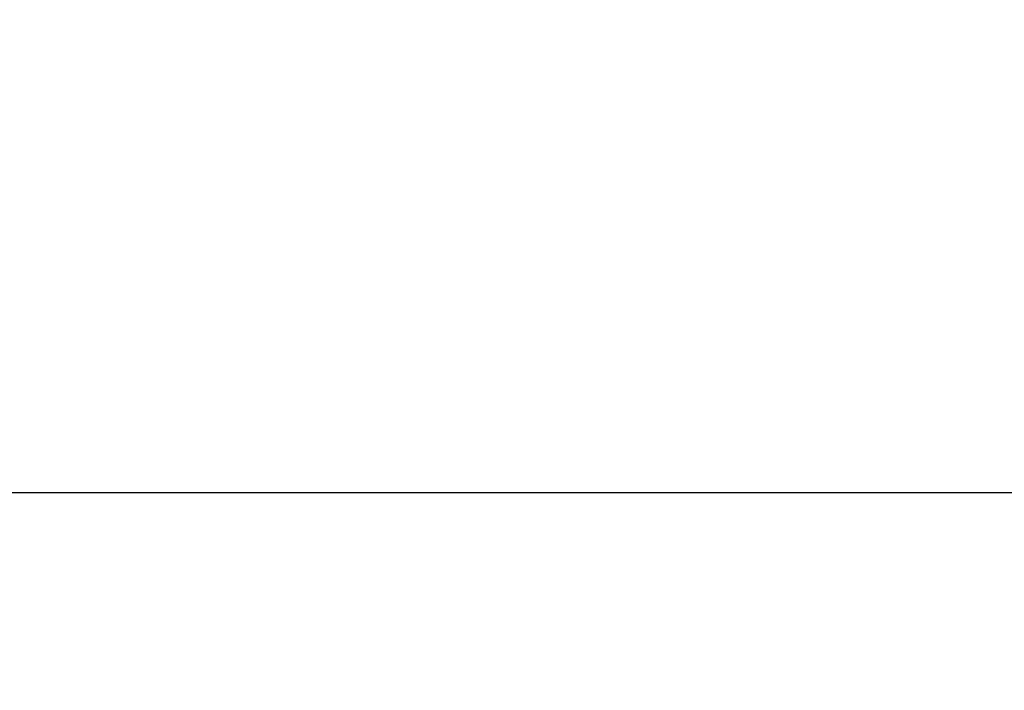
# Model space of a CAD drawing. Extents: x 59 to 938, y -12 to 1015.
# Drawn here: x 747 to 759, y 911 to 919 of the extents above; entities that cross this region are included whole.
import ezdxf

# ---------------------------------------------------------------- set-up
doc = ezdxf.new("R2010")
doc.units = 0
doc.header["$LTSCALE"] = 4
doc.linetypes.add('STRICHPUNKT', pattern=[1, 0.5, -0.25, 0, -0.25])
doc.layers.add('AM_5', color=3, linetype='CONTINUOUS')
doc.layers.add('MITTE', color=1, linetype='STRICHPUNKT')
doc.layers.get('MITTE').off()
doc.styles.get("Standard").update_dxf_attribs({"font": 'simplex.shx', "width": 0.75})
doc.dimstyles.get("Standard").update_dxf_attribs({"dimtxt": 0.18, "dimasz": 0.18, "dimexe": 0.18, "dimexo": 0.0625, "dimgap": 0.09, "dimtad": 0, "dimtih": 1, "dimtoh": 1, "dimzin": 0, "dimcen": 0.09, "dimazin": 3, "dimtfac": 1, "dimtofl": 0, "dimtmove": 0, "dimatfit": 3})

# ---------------------------------------------------------------- blocks, each defined once
blk = doc.blocks.new('*U84')
at = {"layer": 'AM_5', "color": 3, "width": 0.75}
blk.add_text('60', height=17.5, rotation=90, dxfattribs=at).set_placement((925.997, 934.969))
blk = doc.blocks.new('*D71')
at = {"layer": 'AM_5'}
for p, q in [((932.933, 990.518), (932.933, 1008.018)), ((512.032, 973.018), (937.933, 973.018)), ((932.933, 973.018), (932.933, 913.618)), ((596.642, 913.618), (937.933, 913.618)), ((932.933, 896.118), (932.933, 878.618))]:
    blk.add_line(p, q, dxfattribs=at)
for points in [[(930.016, 990.518), (935.85, 990.518), (932.933, 973.018)], [(930.016, 896.118), (935.85, 896.118), (932.933, 913.618)]]:
    blk.add_solid(points, dxfattribs=at)
at = {"layer": 'MITTE'}
blk.add_blockref('*U84', (0, 0), dxfattribs=at)

msp = doc.modelspace()

# ---------------------------------------------------------------- dimensions: what is measured, and where the dimension line sits
at = {"layer": 'AM_5'}
dim = msp.add_linear_dim(base=(932.933, 913.618, -1099.045), p1=(512.032, 973.018, -1099.045), p2=(596.642, 913.618, -1099.045), angle=90, text='{\\Fsimplex|c238;60}', dimstyle='Standard', override={"dimscale": 5, "dimdec": 0}, dxfattribs=at)
dim.commit()
dim.dimension.update_dxf_attribs({"geometry": '*D71', "text_midpoint": (917.247, 945.594, -1099.045), "dimtype": 128})

doc.saveas('drawing.dxf')
